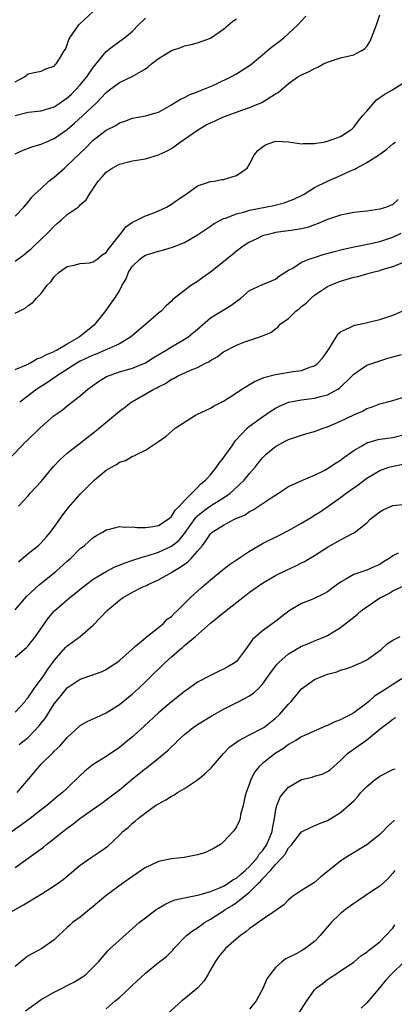
# Model space of a CAD drawing. Units: inches. Extents: x 2601000 to 2604000, y 1503000 to 1506000.
# Drawn here: x 2601696 to 2601753, y 1505680 to 1505832 of the extents above; entities that cross this region are included whole.
import ezdxf

# ---------------------------------------------------------------- set-up
doc = ezdxf.new("R2010")
doc.units = ezdxf.units.IN
doc.header["$MEASUREMENT"] = 0
doc.layers.add('LD26011503_2ft', color=71, linetype='Continuous')

msp = doc.modelspace()

# ---------------------------------------------------------------- linework, layer by layer
at = {"layer": 'LD26011503_2ft'}
for points, elevation in [([(2601695, 1505822.27), (2601696.41, 1505823), (2601696.72, 1505823.28), (2601697, 1505823.5), (2601697.64, 1505823.64), (2601699, 1505823.91), (2601699.73, 1505824.27), (2601701, 1505824.67), (2601701.14, 1505824.86), (2601701.32, 1505825), (2601701.8, 1505825.8), (2601702.5, 1505827), (2601702.71, 1505827.29), (2601703, 1505827.92), (2601703.26, 1505828.74), (2601703.39, 1505829), (2601704.8, 1505831), (2601705, 1505831.2), (2601707, 1505833.04)], 8410), ([(2601695, 1505794.68), (2601696.33, 1505795.67), (2601697, 1505796.2), (2601697.44, 1505796.56), (2601699, 1505798.05), (2601699.97, 1505799), (2601701, 1505800.08), (2601701.5, 1505800.5), (2601702.08, 1505801), (2601703, 1505801.85), (2601704.66, 1505803), (2601704.85, 1505803.15), (2601705, 1505803.32), (2601705.9, 1505804.1), (2601706.42, 1505805), (2601707.75, 1505807), (2601708.37, 1505807.63), (2601709, 1505808.36), (2601709.91, 1505809), (2601711, 1505809.59), (2601713, 1505810.09), (2601715, 1505810.41), (2601717, 1505811.02), (2601718.33, 1505811.67), (2601719, 1505812.01), (2601719.6, 1505812.4), (2601720.36, 1505813), (2601723, 1505814.84), (2601724.36, 1505815.64), (2601725, 1505815.96), (2601725.73, 1505816.27), (2601727, 1505816.87), (2601729.97, 1505817.97), (2601731, 1505818.31), (2601732.91, 1505819.09), (2601733.45, 1505819.45), (2601735, 1505820.41), (2601735.39, 1505820.61), (2601737, 1505822.01), (2601738.43, 1505823), (2601739, 1505823.35), (2601740.18, 1505823.82), (2601741, 1505824.3), (2601741.49, 1505824.51), (2601742.35, 1505825), (2601743, 1505825.29), (2601745, 1505825.94), (2601747, 1505826.42), (2601748.16, 1505827), (2601748.67, 1505827.33), (2601749, 1505827.66), (2601749.52, 1505828.48), (2601749.76, 1505829), (2601750.52, 1505831), (2601751, 1505832.53)], 8402), ([(2601695, 1505801.6), (2601696.35, 1505803), (2601696.64, 1505803.36), (2601697, 1505803.74), (2601697.52, 1505804.48), (2601698.02, 1505805), (2601699, 1505805.88), (2601700.18, 1505807), (2601700.64, 1505807.36), (2601701, 1505807.61), (2601701.75, 1505808.25), (2601702.55, 1505809), (2601703, 1505809.37), (2601705.87, 1505812.13), (2601706.67, 1505813), (2601707, 1505813.31), (2601709, 1505814.84), (2601710.47, 1505815.53), (2601711, 1505815.95), (2601711.82, 1505816.18), (2601713, 1505816.69), (2601715, 1505817.01), (2601717, 1505817.58), (2601718.32, 1505818.32), (2601719, 1505818.72), (2601719.47, 1505819), (2601720.4, 1505819.6), (2601721, 1505819.86), (2601721.73, 1505820.27), (2601723, 1505820.69), (2601723.2, 1505820.8), (2601725, 1505821.52), (2601725.95, 1505821.95), (2601728.11, 1505823), (2601729, 1505823.47), (2601731.15, 1505824.85), (2601733, 1505826.41), (2601733.72, 1505827), (2601734.4, 1505827.6), (2601735, 1505828.04), (2601735.54, 1505828.46), (2601736.27, 1505829), (2601737, 1505829.66), (2601738.41, 1505831), (2601739, 1505831.65), (2601739.67, 1505832.33)], 8404), ([(2601695, 1505817.1), (2601697, 1505817.61), (2601699, 1505817.81), (2601701, 1505818.4), (2601701.91, 1505819), (2601703, 1505819.78), (2601703.64, 1505820.36), (2601704.26, 1505821), (2601705, 1505821.81), (2601706, 1505823), (2601707, 1505824.46), (2601707.24, 1505824.76), (2601707.46, 1505825), (2601709, 1505826.93), (2601710.17, 1505827.83), (2601711.8, 1505829), (2601713, 1505830.05), (2601713.92, 1505831), (2601715, 1505832.02)], 8408), ([(2601695, 1505811.2), (2601696.25, 1505811.75), (2601697.69, 1505812.31), (2601699, 1505812.65), (2601699.22, 1505812.78), (2601699.71, 1505813), (2601701, 1505813.54), (2601703, 1505814.94), (2601704.11, 1505815.89), (2601705.36, 1505817), (2601707.47, 1505819), (2601708.23, 1505819.77), (2601709, 1505820.59), (2601709.5, 1505821), (2601711, 1505822.14), (2601712.95, 1505823.05), (2601715, 1505824.26), (2601715.45, 1505824.55), (2601715.96, 1505825), (2601717, 1505825.85), (2601719, 1505827.09), (2601720.47, 1505827.53), (2601721, 1505827.8), (2601722.03, 1505827.97), (2601723, 1505828.25), (2601725, 1505828.98), (2601727, 1505830.36), (2601728.43, 1505831.57), (2601729, 1505831.94)], 8406), ([(2601695, 1505786.7), (2601696.52, 1505787.48), (2601697, 1505787.88), (2601697.69, 1505788.31), (2601698.28, 1505789), (2601699, 1505789.73), (2601699.89, 1505791), (2601700.47, 1505791.53), (2601701, 1505792.28), (2601701.78, 1505793), (2601703, 1505793.87), (2601704.07, 1505794.07), (2601705, 1505794.31), (2601706.43, 1505794.43), (2601707, 1505794.59), (2601707.6, 1505795), (2601708.35, 1505795.65), (2601709, 1505796.02), (2601709.39, 1505796.61), (2601709.71, 1505797), (2601711, 1505798.68), (2601711.28, 1505799), (2601712.02, 1505799.98), (2601713, 1505800.68), (2601713.67, 1505801), (2601715, 1505801.67), (2601716.03, 1505802.03), (2601717, 1505802.41), (2601718.23, 1505803), (2601719, 1505803.45), (2601719.91, 1505804.09), (2601721.1, 1505804.9), (2601721.28, 1505805), (2601723, 1505806.26), (2601724.86, 1505806.86), (2601725, 1505806.92), (2601725.59, 1505807), (2601726.77, 1505807.23), (2601727, 1505807.26), (2601729, 1505807.86), (2601730.65, 1505809), (2601731, 1505809.58), (2601731.72, 1505811), (2601732.29, 1505811.71), (2601733, 1505812.28), (2601733.44, 1505812.56), (2601734.57, 1505813), (2601735, 1505813.12), (2601737, 1505813.03), (2601739, 1505812.73), (2601739.23, 1505812.76), (2601741, 1505812.76), (2601741.18, 1505812.82), (2601742.43, 1505813), (2601743, 1505813.11), (2601745, 1505813.85), (2601746.71, 1505815), (2601747, 1505815.26), (2601747.76, 1505816.24), (2601748.37, 1505817), (2601749, 1505817.75), (2601750.53, 1505819.47), (2601751.71, 1505820.29), (2601752.96, 1505821), (2601755, 1505822.36)], 8400), ([(2601695, 1505778.01), (2601696.76, 1505778.76), (2601697.25, 1505779), (2601698.35, 1505779.65), (2601699, 1505779.85), (2601699.69, 1505780.31), (2601701, 1505780.82), (2601701.11, 1505780.89), (2601701.33, 1505781), (2601703, 1505782), (2601704.79, 1505783), (2601704.89, 1505783.11), (2601707.11, 1505784.89), (2601707.27, 1505785), (2601708.57, 1505786.57), (2601709, 1505787.11), (2601709.75, 1505788.25), (2601710.31, 1505789), (2601711, 1505790.12), (2601711.41, 1505791), (2601712.04, 1505791.96), (2601712.41, 1505793), (2601713, 1505793.9), (2601714.13, 1505795), (2601714.63, 1505795.37), (2601715, 1505795.61), (2601717, 1505796.22), (2601717.64, 1505796.36), (2601719.18, 1505796.82), (2601721, 1505797.57), (2601723, 1505798.73), (2601725, 1505800.06), (2601725.55, 1505800.45), (2601726.55, 1505801), (2601727, 1505801.22), (2601727.31, 1505801.31), (2601729, 1505801.97), (2601730.27, 1505802.27), (2601731, 1505802.51), (2601734.74, 1505803.26), (2601736.34, 1505803.66), (2601737.81, 1505804.19), (2601739, 1505804.78), (2601739.41, 1505805), (2601741, 1505805.99), (2601743, 1505807), (2601745, 1505807.86), (2601746.63, 1505808.63), (2601747.16, 1505808.84), (2601747.41, 1505809), (2601749, 1505809.83), (2601750.81, 1505811), (2601750.93, 1505811.07), (2601751, 1505811.15), (2601752.12, 1505811.88), (2601753, 1505812.72), (2601753.42, 1505813)], 8398), ([(2601753.84, 1505804.16), (2601753, 1505803.41), (2601752.05, 1505803), (2601751, 1505802.66), (2601749, 1505802.39), (2601747, 1505802.15), (2601745, 1505801.75), (2601743, 1505801.07), (2601741.55, 1505800.45), (2601741, 1505800.27), (2601740.07, 1505799.93), (2601739, 1505799.66), (2601737.42, 1505799.42), (2601737, 1505799.33), (2601735, 1505799.07), (2601734.67, 1505799), (2601733, 1505798.56), (2601732.14, 1505798.14), (2601731, 1505797.63), (2601730.04, 1505797), (2601729, 1505796.21), (2601728.32, 1505795.68), (2601727, 1505794.57), (2601725, 1505793), (2601723.83, 1505792.17), (2601723, 1505791.57), (2601722.07, 1505791), (2601721, 1505790.18), (2601719.23, 1505788.77), (2601719, 1505788.53), (2601718.19, 1505787.81), (2601717.42, 1505787), (2601717, 1505786.67), (2601715.07, 1505785), (2601712.71, 1505783), (2601711, 1505782), (2601709.16, 1505781.16), (2601708.83, 1505781), (2601707.55, 1505780.45), (2601707, 1505780.25), (2601705, 1505779.3), (2601704.47, 1505779), (2601701.33, 1505777), (2601701.15, 1505776.85), (2601701, 1505776.76), (2601699.96, 1505776.04), (2601698.33, 1505775), (2601695.69, 1505773)], 8396), ([(2601693.92, 1505764.08), (2601696.7, 1505767), (2601696.86, 1505767.14), (2601698.78, 1505769), (2601701, 1505770.95), (2601702.21, 1505771.79), (2601703, 1505772.44), (2601705, 1505773.98), (2601706.18, 1505775), (2601707.82, 1505776.18), (2601709.04, 1505776.96), (2601711, 1505777.67), (2601713, 1505778.25), (2601715, 1505779.05), (2601716.2, 1505779.8), (2601718.2, 1505781), (2601719, 1505781.52), (2601721, 1505782.67), (2601721.51, 1505783), (2601723, 1505784.25), (2601725, 1505785.99), (2601726.72, 1505787), (2601728.13, 1505787.87), (2601729.65, 1505789), (2601731, 1505790.18), (2601733, 1505791.11), (2601734.36, 1505791.64), (2601735, 1505791.93), (2601735.58, 1505792.42), (2601737, 1505793.3), (2601737.63, 1505793.63), (2601739, 1505794.52), (2601740.15, 1505795), (2601740.78, 1505795.22), (2601741, 1505795.27), (2601742.31, 1505795.69), (2601743.87, 1505796.13), (2601745.46, 1505796.54), (2601747.09, 1505796.91), (2601749.36, 1505797.36), (2601751, 1505797.73), (2601753, 1505798.37), (2601754.3, 1505799)], 8394), ([(2601695.52, 1505757), (2601697, 1505758.63), (2601697.31, 1505759), (2601699, 1505760.82), (2601700.88, 1505763.12), (2601701.86, 1505764.14), (2601703, 1505765.18), (2601707.4, 1505768.6), (2601711, 1505771.6), (2601711.79, 1505772.21), (2601712.84, 1505773), (2601713, 1505773.1), (2601716.29, 1505775), (2601716.77, 1505775.23), (2601717, 1505775.37), (2601718.1, 1505775.9), (2601719, 1505776.53), (2601719.34, 1505776.66), (2601719.94, 1505777), (2601721.94, 1505777.94), (2601723, 1505778.34), (2601724.26, 1505779), (2601724.77, 1505779.23), (2601725, 1505779.41), (2601726.02, 1505779.98), (2601727, 1505780.75), (2601729, 1505781.79), (2601730.3, 1505782.3), (2601732.41, 1505783), (2601732.86, 1505783.14), (2601733, 1505783.23), (2601734.28, 1505783.72), (2601735, 1505784.3), (2601735.41, 1505784.59), (2601735.72, 1505785), (2601737, 1505785.87), (2601738.09, 1505787), (2601738.63, 1505787.37), (2601739, 1505787.71), (2601739.73, 1505788.27), (2601740.45, 1505789), (2601741, 1505789.46), (2601743, 1505790.77), (2601743.46, 1505791), (2601744.56, 1505791.44), (2601745, 1505791.6), (2601747, 1505792.2), (2601747.65, 1505792.35), (2601749, 1505792.73), (2601749.22, 1505792.78), (2601749.93, 1505793), (2601751, 1505793.26), (2601751.4, 1505793.4), (2601753, 1505793.85), (2601754.43, 1505794.43)], 8392), ([(2601695.53, 1505748.47), (2601697, 1505749.72), (2601698.57, 1505751), (2601699, 1505751.41), (2601699.76, 1505752.24), (2601700.42, 1505753), (2601701.84, 1505755), (2601702.3, 1505755.7), (2601703.17, 1505756.83), (2601705, 1505758.88), (2601707, 1505760.89), (2601707.13, 1505761), (2601709, 1505762.54), (2601709.8, 1505763), (2601710.57, 1505763.43), (2601711, 1505763.77), (2601711.97, 1505764.03), (2601713, 1505764.7), (2601713.26, 1505764.74), (2601713.73, 1505765), (2601715, 1505765.61), (2601717, 1505766.96), (2601718.2, 1505767.8), (2601719.56, 1505769), (2601722.69, 1505771), (2601723, 1505771.14), (2601724.25, 1505771.75), (2601725, 1505772.07), (2601725.58, 1505772.42), (2601727, 1505773.17), (2601729, 1505774.45), (2601729.82, 1505775), (2601731.79, 1505776.21), (2601733, 1505776.69), (2601733.21, 1505776.79), (2601735, 1505777.28), (2601735.32, 1505777.32), (2601737.72, 1505777.72), (2601739, 1505777.87), (2601740.44, 1505778.44), (2601741, 1505778.59), (2601741.52, 1505779), (2601742.21, 1505779.79), (2601743.16, 1505781.16), (2601744.3, 1505783), (2601744.55, 1505783.45), (2601745, 1505783.8), (2601746.52, 1505784.52), (2601747, 1505784.8), (2601747.15, 1505784.85), (2601747.99, 1505785), (2601749.29, 1505785.29), (2601751, 1505785.71), (2601753, 1505786.37), (2601754.47, 1505787)], 8390), ([(2601695, 1505741.09), (2601696.81, 1505743.19), (2601698.74, 1505745), (2601701.22, 1505747), (2601703, 1505748.58), (2601703.49, 1505749), (2601705, 1505750.49), (2601705.66, 1505751), (2601707, 1505752.19), (2601707.5, 1505752.5), (2601708.39, 1505753), (2601709, 1505753.39), (2601709.49, 1505753.49), (2601711, 1505753.91), (2601711.78, 1505753.78), (2601713, 1505753.84), (2601713.72, 1505753.72), (2601715, 1505753.76), (2601715.84, 1505753.84), (2601717, 1505754.06), (2601718.52, 1505755), (2601718.75, 1505755.25), (2601719, 1505755.41), (2601719.59, 1505756.41), (2601720.24, 1505757), (2601721, 1505757.9), (2601722.13, 1505759), (2601723, 1505759.9), (2601723.52, 1505760.48), (2601724.25, 1505761), (2601725, 1505761.84), (2601725.94, 1505763), (2601726.35, 1505763.65), (2601727, 1505764.43), (2601727.22, 1505764.78), (2601728.32, 1505766.32), (2601728.87, 1505767.13), (2601730.63, 1505769), (2601731, 1505769.32), (2601733, 1505770.76), (2601734.34, 1505771.66), (2601735, 1505772.07), (2601735.59, 1505772.4), (2601737, 1505773.01), (2601739, 1505773.39), (2601741, 1505773.64), (2601741.89, 1505773.89), (2601743, 1505774.16), (2601744.59, 1505775), (2601744.84, 1505775.16), (2601746.72, 1505777), (2601747, 1505777.32), (2601747.92, 1505777.92), (2601749, 1505778.68), (2601752.25, 1505779.75), (2601753, 1505779.98), (2601754.36, 1505780.36)], 8388), ([(2601695, 1505733.82), (2601696.73, 1505735.27), (2601697, 1505735.55), (2601698.1, 1505737), (2601699.49, 1505739), (2601700.13, 1505739.87), (2601701, 1505740.89), (2601701.11, 1505741), (2601703.4, 1505743), (2601704.31, 1505743.69), (2601705, 1505744.28), (2601705.92, 1505745), (2601707, 1505745.78), (2601709, 1505747), (2601710.31, 1505747.69), (2601711, 1505747.95), (2601711.73, 1505748.27), (2601713.23, 1505748.77), (2601715, 1505749.32), (2601715.43, 1505749.43), (2601717, 1505749.95), (2601719, 1505750.87), (2601720.18, 1505751.82), (2601721, 1505752.84), (2601722.73, 1505755.27), (2601723, 1505755.52), (2601723.81, 1505756.19), (2601725, 1505757.06), (2601727, 1505758.31), (2601728.02, 1505759), (2601728.54, 1505759.46), (2601730.16, 1505761), (2601731, 1505762.02), (2601731.86, 1505763), (2601732.35, 1505763.65), (2601733, 1505764.45), (2601733.55, 1505765), (2601735, 1505766.21), (2601736.46, 1505767), (2601737, 1505767.28), (2601737.44, 1505767.44), (2601739, 1505767.95), (2601739.83, 1505768.17), (2601741, 1505768.51), (2601742.29, 1505769), (2601743, 1505769.22), (2601745, 1505770.09), (2601747, 1505771.07), (2601748.35, 1505771.65), (2601749, 1505772.02), (2601749.76, 1505772.24), (2601751, 1505772.74), (2601752.06, 1505773), (2601753, 1505773.26), (2601755, 1505773.87)], 8386), ([(2601695, 1505725.34), (2601696.52, 1505727), (2601696.71, 1505727.29), (2601697, 1505727.59), (2601697.91, 1505729), (2601699, 1505730.44), (2601699.38, 1505731), (2601700.02, 1505731.98), (2601700.8, 1505733), (2601701, 1505733.29), (2601702.73, 1505735.27), (2601703, 1505735.53), (2601703.85, 1505736.15), (2601704.96, 1505737), (2601707, 1505738.75), (2601708.11, 1505739.89), (2601709.12, 1505741), (2601711, 1505742.59), (2601711.58, 1505743), (2601713, 1505743.81), (2601714.6, 1505744.6), (2601715.15, 1505744.85), (2601715.42, 1505745), (2601717, 1505745.68), (2601719, 1505746.83), (2601719.24, 1505747), (2601720.35, 1505747.65), (2601721, 1505748.13), (2601721.52, 1505748.48), (2601722.02, 1505749), (2601723, 1505750.1), (2601723.77, 1505751), (2601724.31, 1505751.69), (2601725, 1505752.76), (2601725.28, 1505753), (2601727, 1505754.12), (2601728.7, 1505755), (2601730.31, 1505755.69), (2601731, 1505756.19), (2601731.54, 1505756.46), (2601734.3, 1505758.3), (2601735.43, 1505759), (2601737, 1505760.04), (2601739.02, 1505760.98), (2601741, 1505761.78), (2601742.57, 1505762.57), (2601743, 1505762.8), (2601744.3, 1505763.7), (2601745, 1505764.11), (2601745.5, 1505764.5), (2601747, 1505765.57), (2601748.35, 1505766.35), (2601749, 1505766.75), (2601750.74, 1505767.26), (2601751, 1505767.31), (2601753, 1505767.57), (2601755, 1505768.11)], 8384), ([(2601695.62, 1505720.38), (2601696.37, 1505721), (2601697, 1505721.47), (2601698.72, 1505723.28), (2601699, 1505723.66), (2601699.6, 1505724.4), (2601701, 1505726.62), (2601701.29, 1505727), (2601702.08, 1505727.92), (2601703, 1505729.11), (2601705, 1505730.42), (2601706.93, 1505731.07), (2601708.38, 1505731.62), (2601709, 1505731.92), (2601709.64, 1505732.36), (2601710.64, 1505733), (2601711, 1505733.29), (2601712.95, 1505735.05), (2601713.49, 1505735.49), (2601715, 1505736.8), (2601715.1, 1505736.9), (2601717, 1505738.37), (2601717.76, 1505739), (2601718.37, 1505739.63), (2601719, 1505740.07), (2601719.45, 1505740.55), (2601719.96, 1505741), (2601721.95, 1505743), (2601723, 1505743.97), (2601723.55, 1505744.45), (2601725, 1505745.68), (2601727, 1505747.33), (2601727.94, 1505748.06), (2601729.13, 1505748.87), (2601731, 1505750.11), (2601732.5, 1505751), (2601733, 1505751.28), (2601735.51, 1505752.49), (2601737, 1505753.26), (2601739, 1505754.43), (2601740.6, 1505755.4), (2601741, 1505755.62), (2601741.85, 1505756.15), (2601743.04, 1505756.96), (2601745, 1505758.36), (2601745.86, 1505759), (2601747.69, 1505760.31), (2601749, 1505761.32), (2601751, 1505762.52), (2601752.41, 1505763), (2601752.87, 1505763.13), (2601754.54, 1505763.46)], 8382), ([(2601695.32, 1505713), (2601697.93, 1505716.07), (2601698.69, 1505717), (2601699, 1505717.34), (2601700.84, 1505719.16), (2601701, 1505719.34), (2601701.86, 1505720.14), (2601703, 1505721.46), (2601704.84, 1505723.16), (2601705, 1505723.3), (2601706.08, 1505723.92), (2601707.45, 1505724.55), (2601709, 1505725.23), (2601711, 1505726.51), (2601713, 1505728.17), (2601713.92, 1505729), (2601715, 1505730.01), (2601716.52, 1505731.48), (2601717, 1505731.97), (2601717.53, 1505732.47), (2601718.05, 1505733), (2601719, 1505733.88), (2601720.29, 1505735), (2601720.69, 1505735.31), (2601721, 1505735.6), (2601722.71, 1505737), (2601725, 1505739.04), (2601726.1, 1505739.9), (2601727.41, 1505741), (2601729.97, 1505743), (2601731, 1505743.79), (2601733, 1505745.2), (2601735, 1505746.36), (2601736.76, 1505747.24), (2601738.13, 1505747.87), (2601739, 1505748.33), (2601739.46, 1505748.54), (2601741, 1505749.46), (2601743, 1505750.71), (2601745, 1505751.85), (2601746.83, 1505752.83), (2601747.06, 1505752.94), (2601749, 1505754.47), (2601749.56, 1505755), (2601750.36, 1505755.64), (2601751, 1505756.15), (2601751.53, 1505756.47), (2601753, 1505757.12), (2601755, 1505757.31)], 8380), ([(2601753.82, 1505749.82), (2601753, 1505749.41), (2601752.45, 1505749), (2601751.56, 1505748.44), (2601751, 1505748.05), (2601750.25, 1505747.75), (2601749, 1505747.17), (2601748.41, 1505747), (2601747, 1505746.54), (2601745.81, 1505745.81), (2601745, 1505745.35), (2601743.66, 1505744.34), (2601743, 1505743.87), (2601742.44, 1505743.56), (2601740.75, 1505742.75), (2601739, 1505742.05), (2601737.08, 1505740.92), (2601735.94, 1505740.06), (2601735, 1505739.31), (2601733, 1505737.88), (2601731.45, 1505736.55), (2601731, 1505735.86), (2601730.39, 1505735), (2601729, 1505733.16), (2601728.82, 1505733), (2601727.68, 1505732.32), (2601727, 1505731.95), (2601726.34, 1505731.66), (2601724.99, 1505731.01), (2601723, 1505729.95), (2601721.67, 1505729), (2601721, 1505728.54), (2601719, 1505726.94), (2601717, 1505725.23), (2601714.82, 1505723.18), (2601713, 1505721.56), (2601712.33, 1505721), (2601711, 1505719.91), (2601709, 1505718.56), (2601707, 1505717.32), (2601705.7, 1505716.3), (2601705, 1505715.64), (2601703, 1505713.67), (2601702.29, 1505713), (2601701.55, 1505712.45), (2601699.88, 1505711), (2601699, 1505710.34), (2601697.3, 1505709), (2601695.99, 1505708.01), (2601693, 1505705.94)], 8378), ([(2601695, 1505701.5), (2601697, 1505702.9), (2601699.37, 1505704.62), (2601699.81, 1505705), (2601701, 1505705.92), (2601702.3, 1505707), (2601703, 1505707.54), (2601703.87, 1505708.13), (2601704.93, 1505709), (2601707, 1505710.42), (2601708.5, 1505711.5), (2601709, 1505711.87), (2601711, 1505713.44), (2601712.96, 1505715.04), (2601714.07, 1505715.93), (2601715, 1505716.71), (2601715.18, 1505716.82), (2601717, 1505718.28), (2601718.5, 1505719.5), (2601719, 1505720.04), (2601719.52, 1505720.48), (2601719.99, 1505721), (2601721, 1505721.93), (2601722.34, 1505723), (2601723, 1505723.45), (2601725.19, 1505724.81), (2601727, 1505725.83), (2601729.34, 1505727), (2601731, 1505727.88), (2601731.66, 1505728.34), (2601732.36, 1505729), (2601733, 1505729.64), (2601734.4, 1505731.6), (2601735.27, 1505732.74), (2601735.51, 1505733), (2601737, 1505734.31), (2601738.14, 1505735), (2601739, 1505735.49), (2601740.07, 1505735.93), (2601741, 1505736.33), (2601741.49, 1505736.51), (2601742.69, 1505737), (2601743, 1505737.14), (2601745, 1505738.35), (2601747, 1505739.96), (2601747.57, 1505740.43), (2601748.2, 1505741), (2601749, 1505741.57), (2601751, 1505742.91), (2601751.16, 1505743), (2601752.38, 1505743.62), (2601753, 1505744.02), (2601754.9, 1505744.9)], 8376), ([(2601693, 1505693.87), (2601696.27, 1505695.73), (2601699, 1505697.4), (2601701, 1505698.66), (2601701.5, 1505699), (2601702.36, 1505699.64), (2601703, 1505700.15), (2601705, 1505701.82), (2601706.69, 1505703), (2601708.08, 1505703.92), (2601709.24, 1505704.76), (2601711, 1505706.47), (2601711.56, 1505707), (2601712.35, 1505707.65), (2601713, 1505708.29), (2601713.42, 1505708.58), (2601713.89, 1505709), (2601715, 1505709.87), (2601716.56, 1505711), (2601717, 1505711.28), (2601718.12, 1505711.88), (2601719, 1505712.42), (2601719.38, 1505712.62), (2601719.95, 1505713), (2601721, 1505713.6), (2601723, 1505714.94), (2601724.13, 1505715.87), (2601725.14, 1505716.86), (2601726.98, 1505719), (2601727.98, 1505720.02), (2601729, 1505720.76), (2601729.36, 1505721), (2601731, 1505721.87), (2601733, 1505722.87), (2601733.2, 1505723), (2601735, 1505724.41), (2601735.63, 1505725), (2601737, 1505726.6), (2601737.41, 1505727), (2601739, 1505728.95), (2601741, 1505730.37), (2601742.45, 1505731), (2601743, 1505731.18), (2601744.43, 1505731.57), (2601745, 1505731.79), (2601745.93, 1505732.07), (2601747, 1505732.47), (2601747.35, 1505732.65), (2601748.2, 1505733), (2601749, 1505733.38), (2601751, 1505734.82), (2601751.23, 1505735), (2601752.13, 1505735.87), (2601753, 1505736.4), (2601754.12, 1505737)], 8374), ([(2601754.69, 1505730.68), (2601753, 1505729.62), (2601752.11, 1505729), (2601750.2, 1505727.8), (2601749.32, 1505727), (2601749, 1505726.73), (2601747, 1505725.23), (2601746.57, 1505725), (2601745.52, 1505724.48), (2601745, 1505724.2), (2601744.11, 1505723.89), (2601743, 1505723.32), (2601742.76, 1505723.24), (2601739, 1505721.55), (2601738.09, 1505721), (2601737, 1505720.36), (2601736.24, 1505719.76), (2601734.93, 1505719), (2601733, 1505717.48), (2601732.49, 1505717), (2601731.84, 1505716.16), (2601731.21, 1505715), (2601731, 1505714.39), (2601730.48, 1505713), (2601730.27, 1505712.27), (2601730.02, 1505711), (2601729.62, 1505709.62), (2601729.54, 1505709), (2601729.41, 1505708.59), (2601729, 1505707.72), (2601728.71, 1505707.29), (2601728.47, 1505707), (2601727, 1505705.4), (2601726.53, 1505705), (2601725.57, 1505704.43), (2601724.22, 1505703.78), (2601723, 1505703.44), (2601720.97, 1505703.03), (2601719, 1505702.8), (2601717, 1505702.39), (2601715.85, 1505701.85), (2601715, 1505701.49), (2601713, 1505700.09), (2601712.37, 1505699.63), (2601711.46, 1505699), (2601709, 1505697.18), (2601707, 1505695.47), (2601705, 1505693.86), (2601703.82, 1505693), (2601703.37, 1505692.63), (2601703, 1505692.24), (2601701.64, 1505691), (2601701, 1505690.36), (2601699.08, 1505689), (2601697, 1505687.88), (2601696.49, 1505687.51), (2601695.86, 1505687), (2601695, 1505686.26)], 8372), ([(2601696.56, 1505679.44), (2601699, 1505681.17), (2601701, 1505682.33), (2601702.33, 1505683), (2601703, 1505683.32), (2601704.1, 1505683.9), (2601705.34, 1505684.66), (2601705.79, 1505685), (2601707, 1505686.13), (2601707.82, 1505687), (2601708.36, 1505687.64), (2601709.3, 1505688.7), (2601709.6, 1505689), (2601711, 1505690.33), (2601713, 1505692.11), (2601714.07, 1505693), (2601715, 1505693.75), (2601716.68, 1505695), (2601717, 1505695.22), (2601718.12, 1505695.88), (2601719.52, 1505696.48), (2601721.96, 1505697), (2601723.25, 1505697.25), (2601725, 1505697.81), (2601726.28, 1505698.28), (2601727, 1505698.61), (2601727.66, 1505699), (2601728.43, 1505699.57), (2601729, 1505699.84), (2601729.61, 1505700.39), (2601730.35, 1505701), (2601731, 1505701.63), (2601732.2, 1505703), (2601732.5, 1505703.51), (2601733, 1505704.04), (2601733.66, 1505705), (2601734.14, 1505706.14), (2601734.47, 1505707), (2601734.52, 1505707.48), (2601734.83, 1505709), (2601735, 1505710.08), (2601735.2, 1505711), (2601735.72, 1505712.28), (2601736.25, 1505713), (2601737, 1505713.8), (2601739, 1505714.98), (2601740.62, 1505715.38), (2601741, 1505715.51), (2601742.17, 1505715.82), (2601743, 1505716.22), (2601743.45, 1505716.55), (2601745, 1505717.92), (2601746.07, 1505719), (2601749, 1505721.1), (2601751.32, 1505723), (2601752.29, 1505723.71), (2601753, 1505724.3), (2601753.47, 1505724.53)], 8370), ([(2601709, 1505679.77), (2601710.38, 1505681), (2601711, 1505681.51), (2601712.63, 1505683), (2601713, 1505683.37), (2601715, 1505685.25), (2601717, 1505686.85), (2601718.22, 1505687.78), (2601719.22, 1505688.78), (2601719.36, 1505689), (2601721.34, 1505691), (2601722.25, 1505691.75), (2601723, 1505692.21), (2601724.1, 1505693), (2601725, 1505693.51), (2601727, 1505694.81), (2601727.25, 1505695), (2601728.35, 1505695.65), (2601729, 1505696.1), (2601731, 1505697.69), (2601732.33, 1505699), (2601732.67, 1505699.33), (2601733, 1505699.71), (2601734.23, 1505701), (2601735, 1505701.92), (2601736.02, 1505703), (2601736.48, 1505703.52), (2601737, 1505704.49), (2601737.48, 1505705), (2601739, 1505706.95), (2601740.36, 1505707.65), (2601741.76, 1505708.24), (2601743, 1505708.7), (2601743.51, 1505709), (2601745, 1505709.92), (2601746.23, 1505711), (2601747, 1505711.73), (2601747.63, 1505712.37), (2601748.12, 1505713), (2601749, 1505713.95), (2601750.29, 1505715), (2601751, 1505715.53), (2601753, 1505716.52), (2601753.35, 1505716.65)], 8368), ([(2601753.25, 1505708.75), (2601752.2, 1505707.8), (2601751.5, 1505707), (2601751, 1505706.53), (2601749.04, 1505704.96), (2601745.82, 1505703), (2601745, 1505702.43), (2601741.97, 1505700.03), (2601741, 1505699.19), (2601739, 1505697.94), (2601737.6, 1505697), (2601737, 1505696.48), (2601736.25, 1505695.75), (2601735.24, 1505695), (2601734.57, 1505694.57), (2601733, 1505693.49), (2601732.35, 1505693), (2601731.55, 1505692.45), (2601731, 1505692.1), (2601730.41, 1505691.59), (2601729.6, 1505691), (2601729, 1505690.49), (2601727.32, 1505689), (2601727, 1505688.65), (2601726.25, 1505687.75), (2601725.71, 1505687), (2601725, 1505685.74), (2601724.62, 1505685), (2601723.99, 1505684.01), (2601723.06, 1505683), (2601721, 1505681.3), (2601720.59, 1505681), (2601718.4, 1505679)], 8366), ([(2601753.31, 1505701), (2601753, 1505700.59), (2601752.25, 1505699.75), (2601751, 1505698.62), (2601749.88, 1505697.88), (2601747.64, 1505696.36), (2601747, 1505695.95), (2601745.74, 1505695), (2601745, 1505694.39), (2601743.55, 1505693), (2601743.28, 1505692.72), (2601742.36, 1505691.64), (2601741.86, 1505691), (2601741, 1505690.1), (2601739.56, 1505689), (2601739, 1505688.65), (2601738.25, 1505688.25), (2601736.56, 1505687.44), (2601735.98, 1505687), (2601735, 1505686.12), (2601734.1, 1505685), (2601733.65, 1505684.35), (2601733.11, 1505683), (2601732.02, 1505681), (2601731, 1505679.69)], 8364), ([(2601738.5, 1505679), (2601739.79, 1505681), (2601741, 1505682.66), (2601741.3, 1505683), (2601742.3, 1505683.7), (2601743, 1505684.26), (2601743.45, 1505684.55), (2601744.11, 1505685), (2601745, 1505685.57), (2601747, 1505686.93), (2601748.12, 1505687.88), (2601749, 1505688.46), (2601749.27, 1505688.73), (2601749.69, 1505689), (2601751, 1505690.06), (2601751.94, 1505691), (2601753, 1505692.17), (2601753.34, 1505692.66)], 8362), ([(2601755, 1505687.22), (2601752.71, 1505685), (2601751.87, 1505684.13), (2601751, 1505683.05), (2601749, 1505680.68), (2601748.16, 1505679.84)], 8360)]:
    msp.add_lwpolyline(points, dxfattribs=dict(at, elevation=elevation))

doc.saveas('drawing.dxf')
